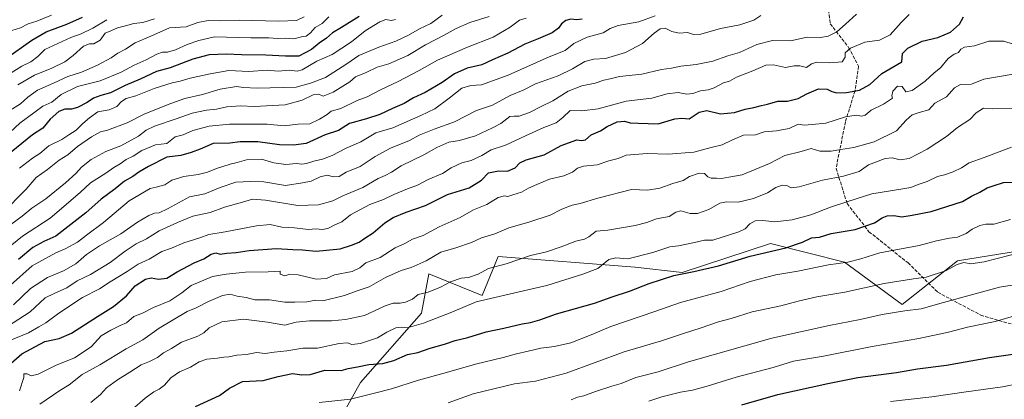
# Model space of a CAD drawing. Units: metres. Extents: x 645117 to 648581, y 4723013 to 4725399.
# Drawn here: x 647117 to 647597, y 4724190 to 4724375 of the extents above; entities that cross this region are included whole.
import ezdxf

# ---------------------------------------------------------------- set-up
doc = ezdxf.new("R2010")
doc.units = ezdxf.units.M
doc.header["$MEASUREMENT"] = 0
doc.linetypes.add('DGN Style 3', pattern=[2.307223, 1.648017, -0.659207])
for name, color, linetype, lineweight in [('Arbolado forestal CxS', 92, 'Continuous', 0), ('Curva de nivel maestra', 30, 'Continuous', 30), ('Curva de nivel normal', 30, 'Continuous', 0), ('Matorral CxS', 135, 'Continuous', 0), ('Senda', 7, 'DGN Style 3', 0)]:
    doc.layers.add(name, color=color, linetype=linetype, lineweight=lineweight)

msp = doc.modelspace()

# ---------------------------------------------------------------- linework, layer by layer
at = {"layer": 'Arbolado forestal CxS', "color": 92, "linetype": 'Continuous', "lineweight": 0}
msp.add_polyline3d([(647604.1323, 4724262.0479, 858.6247), (647588.9671, 4724259.5783, 858.1703), (647573.8013, 4724257.1089, 857.8991), (647546.9971, 4724235.9381, 862.8495), (647518.7815, 4724256.4029, 853.9994), (647482.8069, 4724265.5769, 847.3181), (647439.7801, 4724251.4631, 848.9779), (647416.8641, 4724254.0109, 845.5781), (647350.1967, 4724259.2271, 837.6357), (647342.4375, 4724240.1725, 843.3099), (647316.3389, 4724250.7583, 836.3021), (647312.7785, 4724231.6795, 841.9225), (647283.1855, 4724197.8311, 851.8628), (647267.0701, 4724169.2195, 859.4616)], dxfattribs=at)
msp.add_polyline3d([(647604.1323, 4724262.0479, 858.6247), (647588.9671, 4724259.5783, 858.1703), (647573.8013, 4724257.1089, 857.8991), (647546.9971, 4724235.9381, 862.8495), (647518.7815, 4724256.4029, 853.9994), (647482.8069, 4724265.5769, 847.3181), (647439.7801, 4724251.4631, 848.9779), (647416.8641, 4724254.0109, 845.5781), (647350.1967, 4724259.2271, 837.6357), (647342.4375, 4724240.1725, 843.3099), (647316.3389, 4724250.7583, 836.3021), (647312.7785, 4724231.6795, 841.9225), (647283.1855, 4724197.8311, 851.8628), (647267.0701, 4724169.2195, 859.4616)], dxfattribs=at)
at = {"layer": 'Curva de nivel maestra', "color": 30, "linetype": 'Continuous', "lineweight": 30, "flags": 128}
for points, elevation in [([(647110.25, 4724355.5501), (647122.98, 4724364.6501), (647130.06, 4724368.6201), (647140, 4724372.3001), (647147.71, 4724375.8101)], 750), ([(647111.61, 4724206.1801), (647118.13, 4724211.8801), (647129.38, 4724217.9001), (647136.3, 4724219.2301), (647142.42, 4724221.9501), (647154.97, 4724230.0601), (647162.88, 4724234.8801), (647169.06, 4724240.1501), (647173.28, 4724244.9901), (647178.32, 4724248.2301), (647181.11, 4724248.9201), (647184.71, 4724248.2001), (647188.71, 4724248.6101), (647193.81, 4724251.7601), (647202.11, 4724256.1501), (647206.81, 4724258.1601), (647210.38, 4724260.4101), (647212.71, 4724260.9601), (647214.81, 4724260.3901), (647217.79, 4724260.8101), (647222.48, 4724261.1801), (647228.9, 4724262.1901), (647242.14, 4724263.0601), (647250.22, 4724262.5801), (647254.88, 4724262.5001), (647261.5, 4724261.8701), (647273.22, 4724262.9401), (647278.79, 4724264.7601), (647282.41, 4724266.1401), (647285.19, 4724268.1901), (647289.24, 4724270.7401), (647295, 4724275.5601), (647299.07, 4724278.2801), (647305.34, 4724280.8201), (647314.8, 4724284.0801), (647325.45, 4724289.5001), (647336.01, 4724292.6601), (647342.1, 4724296.3801), (647345.39, 4724300.0001), (647350.4, 4724300.9401), (647354.76, 4724300.8401), (647358.4, 4724302.4801), (647360.67, 4724304.8401), (647363.87, 4724306.2401), (647372.53, 4724308.7701), (647380.83, 4724313.3201), (647388.42, 4724316.0301), (647390.72, 4724315.7701), (647392.72, 4724316.1101), (647395.39, 4724318.4001), (647400.01, 4724320.3801), (647403.21, 4724322.4901), (647408.19, 4724324.8201), (647411.73, 4724325.1701), (647414.38, 4724324.3301), (647418.35, 4724324.0801), (647428.14, 4724323.8701), (647436.14, 4724326.2001), (647439.54, 4724326.6201), (647443.15, 4724326.3001), (647448.04, 4724329.5601), (647451.72, 4724330.3301), (647458.52, 4724328.6401), (647465.27, 4724329.2901), (647470.52, 4724330.9101), (647474.72, 4724331.7101), (647478.39, 4724332.8101), (647481.39, 4724333.4601), (647486.39, 4724334.9001), (647491.05, 4724334.8101), (647496.24, 4724336.1901), (647500.47, 4724338.4801), (647506.24, 4724340.8301), (647510.39, 4724340.7901), (647512.72, 4724339.5601), (647515.15, 4724338.9801), (647519.74, 4724339.1101), (647526.11, 4724340.2801), (647531.16, 4724342.9601), (647537.01, 4724348.3301), (647546.72, 4724354.0801), (647547.02, 4724358.1601), (647549.63, 4724360.7401), (647556.71, 4724364.1601), (647564.36, 4724365.8401), (647570.39, 4724368.5201), (647574.8, 4724372.3801), (647576.83, 4724375.9801)], 825), ([(647282.38, 4724376.0601), (647273.81, 4724370.7101), (647269.44, 4724368.1101), (647266.48, 4724365.5801), (647262.93, 4724363.1201), (647259.26, 4724360.0601), (647253.02, 4724356.7401), (647246.57, 4724356.7701), (647236.96, 4724357.2401), (647225.21, 4724357.4301), (647217.88, 4724357.7501), (647209.38, 4724357.3801), (647201.38, 4724355.3201), (647190.36, 4724351.0201), (647183.75, 4724349.3101), (647175.82, 4724345.5401), (647168.49, 4724342.5101), (647161.38, 4724338.9601), (647156.71, 4724337.7101), (647153.01, 4724336.3301), (647149.92, 4724334.1901), (647145.34, 4724331.8001), (647142.38, 4724331.0001), (647139.04, 4724330.9401), (647136.2, 4724329.8401), (647132, 4724326.1401), (647128.35, 4724321.6601), (647123.32, 4724318.4701), (647113.02, 4724310.0701)], 775), ([(647391.14, 4724374.8701), (647388.53, 4724374.4401), (647385.62, 4724374.8201), (647383.12, 4724374.1601), (647380.98, 4724372.5001), (647379.62, 4724370.3701), (647376.52, 4724368.0801), (647369.68, 4724365.1601), (647363.17, 4724362.6801), (647354.9, 4724358.2401), (647347.42, 4724355.0401), (647342.19, 4724352.6101), (647335.07, 4724350.9901), (647328.83, 4724348.1601), (647322.92, 4724344.0001), (647314.63, 4724339.0701), (647308.9, 4724336.5001), (647304.38, 4724333.7601), (647298.67, 4724331.2601), (647292.56, 4724328.3501), (647286, 4724326.2301), (647277.71, 4724323.9201), (647272.38, 4724320.6001), (647265.84, 4724318.4101), (647256.58, 4724314.2401), (647250.51, 4724313.4201), (647243.71, 4724313.6101), (647233.17, 4724315.0501), (647224.53, 4724315.0201), (647219.4, 4724314.4601), (647211.35, 4724314.1901), (647205.04, 4724311.4601), (647200.71, 4724309.8001), (647195.67, 4724308.3701), (647188.71, 4724307.6301), (647179.83, 4724303.0001), (647175.11, 4724300.2901), (647172.24, 4724298.1101), (647168.13, 4724295.9401), (647163.69, 4724292.1901), (647156.79, 4724287.1001), (647149.32, 4724280.5201), (647134.79, 4724269.0601), (647128.92, 4724266.5801), (647123.54, 4724263.5801), (647116.56, 4724257.7501)], 800), ([(647202.71, 4724186.2801), (647214.38, 4724191.5301), (647219.38, 4724195.2001), (647225.71, 4724198.3501), (647235.71, 4724198.8601), (647243.04, 4724200.7601), (647250.04, 4724202.2401), (647254.53, 4724201.5401), (647258.66, 4724201.8301), (647265.75, 4724203.9201), (647273.74, 4724203.7701), (647277.07, 4724204.6601), (647281.67, 4724205.4501), (647287.2, 4724206.6001), (647294.04, 4724207.1301), (647299.38, 4724208.5301), (647306.04, 4724211.5801), (647311.04, 4724212.5601), (647317.04, 4724214.5501), (647324.08, 4724216.5001), (647329.18, 4724218.3201), (647335.42, 4724219.8101), (647344.32, 4724222.5601), (647352.91, 4724224.3001), (647361.86, 4724226.4701), (647365.83, 4724227.1101), (647370.5, 4724228.4701), (647378.51, 4724231.3001), (647397.08, 4724236.5901), (647405.67, 4724239.6201), (647414.19, 4724242.2801), (647423.67, 4724246.1101), (647435.72, 4724250.0201), (647445.45, 4724251.8801), (647457.52, 4724254.7401), (647472.94, 4724259.4001), (647490.26, 4724263.4701), (647498.39, 4724266.1601), (647502.72, 4724268.3401), (647506.72, 4724268.6401), (647512.39, 4724270.3801), (647524.05, 4724272.3601), (647533.47, 4724275.6701), (647537.18, 4724278.0701), (647539.69, 4724279.0701), (647542.86, 4724279.1601), (647546.72, 4724278.5101), (647551.79, 4724279.3601), (647560.99, 4724281.1001), (647576.39, 4724285.9401), (647580.72, 4724288.6801), (647584.72, 4724290.5201), (647588.39, 4724292.6401), (647591.31, 4724293.7201), (647596.22, 4724295.3301), (647601.51, 4724295.3901)], 850), ([(647468.84, 4724187.0101), (647486.42, 4724192.0101), (647510.77, 4724197.3801), (647525.41, 4724200.3501), (647544.18, 4724202.7901), (647554.4, 4724204.5601), (647568.45, 4724206.3401), (647589.39, 4724210.0801), (647607.72, 4724212.6001)], 875)]:
    msp.add_lwpolyline(points, dxfattribs=dict(at, elevation=elevation))
at = {"layer": 'Curva de nivel normal', "color": 30, "linetype": 'Continuous', "lineweight": 0, "flags": 128}
for points, elevation in [([(647267.74, 4724375.9601), (647264.47, 4724372.7101), (647261.04, 4724370.7001), (647258.71, 4724368.1201), (647256.71, 4724366.5401), (647254.38, 4724366.2601), (647250.71, 4724365.2901), (647246.71, 4724365.5201), (647242.71, 4724365.4001), (647238.38, 4724365.6301), (647229.71, 4724365.6501), (647212.04, 4724366.1701), (647204.38, 4724364.3301), (647198.71, 4724362.4001), (647193.05, 4724359.8901), (647189.08, 4724358.6801), (647186.68, 4724358.7401), (647183.9, 4724357.7101), (647178.68, 4724354.9901), (647172.85, 4724352.4101), (647166.54, 4724348.9401), (647156.24, 4724344.8201), (647145.31, 4724341.9901), (647137.38, 4724338.0601), (647132.71, 4724334.4201), (647128.38, 4724332.3801), (647117.25, 4724324.1201), (647107.64, 4724315.2201)], 770), ([(647108.36, 4724279.9901), (647120.26, 4724291.9801), (647125.11, 4724297.7401), (647130.71, 4724301.6201), (647136.34, 4724306.1401), (647140.56, 4724308.7901), (647145.34, 4724312.7801), (647152.04, 4724317.5401), (647156.5, 4724319.9901), (647159.88, 4724320.7201), (647169.38, 4724324.2701), (647178.04, 4724328.7201), (647190.68, 4724333.7101), (647197.6, 4724336.2301), (647206.15, 4724338.1001), (647214.81, 4724340.7701), (647222.78, 4724342.0001), (647226.2, 4724341.4701), (647232.71, 4724341.1901), (647251.71, 4724341.6101), (647258.71, 4724343.7001), (647265.98, 4724346.4701), (647276.48, 4724352.9701), (647282.32, 4724357.0501), (647292.04, 4724361.2201), (647300.38, 4724364.0801), (647306.55, 4724366.9901), (647311.85, 4724370.0901), (647317.36, 4724372.7401), (647322.83, 4724376.6801)], 785), ([(647255.68, 4724375.9601), (647251.94, 4724374.2001), (647243.35, 4724373.7901), (647224.04, 4724374.3401), (647214.71, 4724373.9501), (647208.93, 4724374.1401), (647203.92, 4724373.2201), (647198.18, 4724371.1301), (647190.04, 4724370.5801), (647180.96, 4724366.4801), (647173.38, 4724363.3101), (647168.71, 4724360.1201), (647164.99, 4724358.3001), (647161.61, 4724356.0201), (647155.07, 4724352.3801), (647147.15, 4724349.0301), (647140.58, 4724346.8601), (647133.57, 4724343.6401), (647125.76, 4724340.2501), (647121.09, 4724336.8001), (647117.47, 4724333.5301), (647109.76, 4724328.6601)], 765), ([(647524.76, 4724377.1801), (647519.29, 4724372.4001), (647515.09, 4724368.6501), (647510.95, 4724366.4801), (647507.2, 4724365.8801), (647500.59, 4724365.9801), (647492.49, 4724364.2201), (647483.79, 4724364.3601), (647476.16, 4724362.4501), (647467.72, 4724358.6001), (647462.05, 4724356.9201), (647454.72, 4724354.3401), (647446.65, 4724352.7001), (647439.12, 4724351.8501), (647434.65, 4724351.0001), (647429.72, 4724350.3301), (647420.17, 4724348.0601), (647409.19, 4724346.8801), (647404.69, 4724345.7901), (647401.68, 4724345.1601), (647397.41, 4724343.7101), (647390.93, 4724342.3201), (647384.32, 4724339.7201), (647376.81, 4724335.0001), (647370.78, 4724332.1301), (647365.38, 4724329.3201), (647360.34, 4724327.6101), (647357.93, 4724327.5401), (647355.9, 4724327.3401), (647351.39, 4724323.9401), (647347.39, 4724321.9201), (647339.05, 4724318.0701), (647331.38, 4724315.7101), (647326.21, 4724314.8501), (647320.21, 4724312.3501), (647313.92, 4724308.7501), (647302.85, 4724303.3401), (647298.28, 4724300.3701), (647295.16, 4724298.6201), (647291.65, 4724297.2301), (647284.24, 4724292.8501), (647274.46, 4724288.7201), (647269.65, 4724286.3001), (647262.69, 4724284.3601), (647252.56, 4724284.1201), (647236.76, 4724286.7301), (647230.56, 4724287.1701), (647225.57, 4724285.6701), (647216.82, 4724283.3201), (647209.9, 4724280.6101), (647201.38, 4724278.9101), (647193.96, 4724275.7801), (647185.04, 4724271.7701), (647178.84, 4724267.8501), (647173.92, 4724265.3801), (647168.47, 4724261.8801), (647161.21, 4724256.2401), (647151.58, 4724250.5101), (647145.04, 4724247.3301), (647140.12, 4724243.9401), (647133.96, 4724241.2201), (647129.59, 4724239.0801), (647122.2, 4724232.3301), (647111.16, 4724225.1201)], 815), ([(647112.26, 4724218.3601), (647121.41, 4724222.0701), (647126.48, 4724224.9201), (647129.77, 4724226.8901), (647136.14, 4724231.6701), (647147.71, 4724239.3401), (647155.92, 4724243.5401), (647161.18, 4724246.8801), (647169.46, 4724251.9001), (647174.87, 4724255.4801), (647180.18, 4724258.0001), (647186.37, 4724261.6201), (647191.02, 4724263.3301), (647197.02, 4724265.8601), (647204.83, 4724268.2701), (647209.27, 4724270.0201), (647217.22, 4724271.1701), (647232.47, 4724274.2201), (647239.14, 4724274.7701), (647244.71, 4724273.5601), (647250.99, 4724273.2001), (647257.62, 4724272.4401), (647261.5, 4724272.7801), (647264.41, 4724272.3601), (647267.13, 4724272.8401), (647270.65, 4724274.6501), (647274.03, 4724276.1901), (647278.29, 4724279.5201), (647287.71, 4724284.6001), (647294.38, 4724287.0701), (647299.38, 4724289.4901), (647306.04, 4724292.2601), (647310.81, 4724293.9501), (647315.99, 4724296.8101), (647323.02, 4724299.6301), (647327.26, 4724302.3401), (647332.38, 4724304.8201), (647337.05, 4724306.0101), (647342.26, 4724308.3401), (647346.72, 4724311.1401), (647353.79, 4724313.4701), (647363.53, 4724318.0501), (647372.36, 4724322.0801), (647378.4, 4724324.3301), (647381.64, 4724326.8701), (647385.18, 4724330.4001), (647390.86, 4724330.1901), (647398.93, 4724331.1501), (647412.43, 4724334.8801), (647425.02, 4724336.2901), (647432.48, 4724338.4301), (647437.77, 4724339.1301), (647442.08, 4724338.3601), (647445, 4724338.6301), (647448.65, 4724339.9201), (647452.37, 4724340.3401), (647455.37, 4724341.3801), (647459.98, 4724343.7401), (647462.77, 4724344.5801), (647466.31, 4724346.5101), (647474.22, 4724349.5801), (647480.56, 4724352.3701), (647484.26, 4724352.5801), (647490.16, 4724351.2801), (647494.4, 4724352.1401), (647497.09, 4724352.0601), (647500.38, 4724351.2001), (647502.69, 4724353.1101), (647505.44, 4724353.9201), (647511.7, 4724353.5401), (647517.66, 4724354.0601), (647519.14, 4724356.2201), (647519.11, 4724358.3401), (647521.71, 4724360.7101), (647528.69, 4724363.6201), (647535.93, 4724364.5301), (647541.02, 4724367.2301), (647546.39, 4724373.1601), (647550.35, 4724376.9901)], 820), ([(647426.57, 4724376.3701), (647418.65, 4724373.4201), (647408.54, 4724371.6601), (647404.67, 4724370.3001), (647401.23, 4724368.1801), (647393.48, 4724366.0601), (647387.09, 4724362.9101), (647382.71, 4724359.5701), (647375.03, 4724356.4001), (647355.05, 4724347.5301), (647342.1, 4724342.8901), (647336.92, 4724342.4501), (647332.4, 4724341.1801), (647326.27, 4724336.2801), (647319.35, 4724331.1201), (647312.43, 4724327.8401), (647298.92, 4724321.8101), (647290.52, 4724319.4101), (647283.32, 4724315.0201), (647276.18, 4724311.9301), (647269.31, 4724308.4501), (647264.61, 4724306.6601), (647260.3, 4724305.6201), (647256.84, 4724304.4601), (647254.56, 4724304.2601), (647252.01, 4724304.5201), (647246.73, 4724304.0001), (647240.92, 4724304.7701), (647234.94, 4724306.6001), (647227.51, 4724306.3201), (647223.04, 4724304.9601), (647219.63, 4724304.1501), (647213.04, 4724302.0101), (647208.63, 4724300.2301), (647204.04, 4724299.1101), (647197.02, 4724298.1401), (647191.29, 4724296.4201), (647187.8, 4724294.1301), (647183.57, 4724292.9401), (647180.61, 4724292.4001), (647170.46, 4724286.3301), (647157.94, 4724275.8001), (647149.58, 4724269.5601), (647145.21, 4724266.1601), (647139.25, 4724262.9301), (647134.71, 4724261.0401), (647123.18, 4724254.7001), (647112.58, 4724245.3601)], 805), ([(647345.73, 4724376.1301), (647336.31, 4724373.1401), (647329.66, 4724370.2801), (647323.83, 4724367.0301), (647314.82, 4724362.3801), (647306.14, 4724357.1601), (647296.84, 4724353.1001), (647291.16, 4724351.3601), (647285.88, 4724348.8701), (647280.74, 4724346.6701), (647277.91, 4724344.3301), (647269.74, 4724339.3201), (647264.9, 4724337.3501), (647262.82, 4724338.2601), (647260.07, 4724337.9201), (647254.71, 4724335.3501), (647246.38, 4724333.1101), (647231.38, 4724332.3501), (647224.71, 4724332.6601), (647218.04, 4724332.0901), (647213.04, 4724331.0501), (647208.04, 4724330.5101), (647201.04, 4724329.0101), (647193.38, 4724326.2801), (647182.71, 4724322.7001), (647178.68, 4724320.7301), (647175.06, 4724317.7701), (647166.32, 4724313.1101), (647159.06, 4724310.4401), (647151.94, 4724306.4701), (647147.16, 4724302.6901), (647144.38, 4724299.6001), (647139.42, 4724295.0501), (647129.88, 4724287.3901), (647123.08, 4724282.8401), (647118.38, 4724278.9001), (647112.81, 4724274.8601)], 790), ([(647132.63, 4724376.7601), (647125.43, 4724373.7801), (647121.19, 4724372.4601), (647117.56, 4724370.5501), (647113.32, 4724369.2701)], 745), ([(647478.11, 4724376.5601), (647474.69, 4724374.2601), (647467.87, 4724372.1001), (647458.39, 4724370.2801), (647448.83, 4724367.5101), (647445.26, 4724367.2801), (647442.39, 4724368.3101), (647438.27, 4724367.9801), (647434.69, 4724368.7201), (647431.46, 4724370.3401), (647429.11, 4724370.1301), (647426.13, 4724367.9101), (647420.39, 4724362.9201), (647412.14, 4724358.6001), (647402.41, 4724355.5801), (647396.81, 4724355.2601), (647392.3, 4724354.1301), (647386.39, 4724350.6001), (647379.3, 4724347.2601), (647368.39, 4724343.3201), (647362.39, 4724340.2001), (647356.05, 4724337.6601), (647347.39, 4724332.9201), (647339.66, 4724330.3701), (647328.82, 4724324.8101), (647318.99, 4724321.1601), (647311.69, 4724318.2501), (647306.96, 4724315.7801), (647297.66, 4724312.0101), (647290.3, 4724307.9201), (647282.94, 4724303.0001), (647276.18, 4724300.2401), (647272.72, 4724298.2101), (647269.98, 4724297.9901), (647266.82, 4724298.7801), (647263.52, 4724297.9701), (647259.11, 4724295.8601), (647254.91, 4724295.0301), (647246.57, 4724293.8401), (647236, 4724295.5601), (647229.48, 4724295.7501), (647222.36, 4724295.4201), (647214.81, 4724292.8801), (647207.34, 4724289.7701), (647199.87, 4724288.2801), (647189.1, 4724282.3701), (647184.97, 4724280.5701), (647182.71, 4724280.2801), (647180.06, 4724279.2401), (647174.52, 4724275.8801), (647166.44, 4724270.2801), (647155.95, 4724264.4801), (647149.62, 4724260.1301), (647144.52, 4724255.6601), (647138.38, 4724252.1801), (647130.71, 4724249.0001), (647122.45, 4724243.7001), (647114.02, 4724235.6401)], 810), ([(647363.84, 4724375.3301), (647360.58, 4724374.3201), (647355.99, 4724370.9201), (647347.69, 4724366.1101), (647335.27, 4724361.2201), (647320.62, 4724354.8801), (647311.71, 4724349.8301), (647301.38, 4724344.4101), (647292.86, 4724340.4701), (647286.29, 4724337.0301), (647281.43, 4724335.2301), (647273.6, 4724331.2901), (647268.8, 4724329.9901), (647266.81, 4724328.3301), (647263.12, 4724326.1401), (647258.45, 4724323.8801), (647252.7, 4724323.6601), (647245.99, 4724322.8601), (647237.7, 4724323.6401), (647230.98, 4724323.6201), (647219.24, 4724323.7001), (647209.36, 4724322.6901), (647201.47, 4724320.5401), (647196.71, 4724318.4101), (647192.88, 4724317.4701), (647188.71, 4724314.2901), (647183.22, 4724313.5301), (647176.59, 4724310.8501), (647172.46, 4724308.1501), (647168.97, 4724306.4201), (647166.09, 4724304.4301), (647162.89, 4724302.5801), (647159.06, 4724299.8201), (647151.66, 4724295.0401), (647146.49, 4724290.3301), (647131.99, 4724277.9001), (647118.49, 4724269.1201), (647110.76, 4724262.8201)], 795), ([(647112.98, 4724348.7401), (647118.11, 4724351.9301), (647122.55, 4724354.0401), (647126, 4724356.6001), (647129.28, 4724360.0501), (647142.05, 4724365.9101), (647147.04, 4724367.6701), (647152.74, 4724370.4501), (647159.52, 4724374.5401)], 755), ([(647116.26, 4724342.8901), (647124.26, 4724347.4701), (647132.77, 4724350.8901), (647139.11, 4724354.0801), (647143.21, 4724357.0601), (647148.15, 4724361.6301), (647151.16, 4724362.8301), (647153.16, 4724362.7801), (647156.25, 4724364.5801), (647158.78, 4724367.9001), (647161.46, 4724369.1901), (647164.81, 4724370.5601), (647168.71, 4724371.5201), (647172.71, 4724372.6101), (647177.14, 4724373.2001), (647182.74, 4724374.8901)], 760), ([(647117.1, 4724302.2301), (647123.42, 4724307.1901), (647126.97, 4724309.4201), (647131.38, 4724313.1001), (647137.71, 4724316.1401), (647141.04, 4724318.5401), (647144.58, 4724320.7801), (647147.94, 4724324.0101), (647151.18, 4724326.6801), (647155.19, 4724329.7101), (647160.7, 4724330.6301), (647164.46, 4724332.2501), (647166.71, 4724334.6801), (647169.04, 4724336.1501), (647173.71, 4724337.3901), (647182.68, 4724341.0201), (647191.35, 4724343.7301), (647195.31, 4724344.5901), (647200.09, 4724346.0901), (647209.92, 4724348.2001), (647219.01, 4724349.8801), (647228.71, 4724349.3401), (647237.71, 4724349.9601), (647243.04, 4724349.5001), (647248.38, 4724349.9301), (647252.28, 4724349.4901), (647254.67, 4724350.1001), (647261.87, 4724354.3801), (647269.25, 4724357.5201), (647278.72, 4724363.8101), (647285.39, 4724369.0601), (647292.5, 4724373.5101), (647295.45, 4724374.5601), (647298, 4724374.0901), (647300.1, 4724374.6901)], 780), ([(647116.96, 4724193.8201), (647119.08, 4724200.2601), (647119.19, 4724202.1601), (647120.78, 4724202.1401), (647122.73, 4724201.1101), (647126.04, 4724201.9601), (647134.55, 4724206.1901), (647143.73, 4724209.9001), (647151.88, 4724215.3201), (647156.85, 4724220.6401), (647161.57, 4724223.3601), (647166.06, 4724225.6501), (647169.11, 4724227.0101), (647172.74, 4724230.0301), (647176.86, 4724231.7201), (647182.31, 4724234.3501), (647190.19, 4724237.6601), (647196.04, 4724241.5701), (647200.71, 4724245.1001), (647211.02, 4724249.4801), (647217.6, 4724250.5801), (647227.04, 4724251.6601), (647238.21, 4724251.8301), (647243.91, 4724252.1301), (647243.9, 4724250.5801), (647246.21, 4724249.8201), (647248.66, 4724250.5801), (647252.68, 4724250.2401), (647261.48, 4724248.1701), (647266.48, 4724248.5201), (647270.4, 4724250.2801), (647279.04, 4724252.0001), (647282.71, 4724253.7101), (647285.71, 4724256.1301), (647292.71, 4724258.7201), (647300.04, 4724263.4401), (647304.64, 4724265.5001), (647308.51, 4724267.6001), (647313.69, 4724269.5301), (647321.47, 4724273.6501), (647331.58, 4724278.2201), (647338.19, 4724281.9501), (647344.59, 4724284.5601), (647350.17, 4724287.9901), (647353.17, 4724288.8201), (647354.83, 4724288.5201), (647357.25, 4724289.3401), (647361.5, 4724290.5801), (647364.92, 4724292.5401), (647369.05, 4724294.2601), (647375.08, 4724296.9301), (647382.15, 4724298.5001), (647386.41, 4724300.3601), (647388.72, 4724302.2801), (647391.72, 4724303.1801), (647398.3, 4724303.9201), (647404.04, 4724305.8901), (647408.63, 4724306.9501), (647412.43, 4724308.6201), (647422.76, 4724309.4201), (647432.89, 4724309.0301), (647445.46, 4724310.1101), (647453.96, 4724312.3301), (647459.26, 4724313.6201), (647464.28, 4724316.0701), (647469.6, 4724318.2601), (647475.5, 4724318.4501), (647479.66, 4724319.9401), (647485.65, 4724320.4001), (647491.81, 4724321.5901), (647496.21, 4724323.6101), (647499.25, 4724323.1101), (647503.1, 4724323.4301), (647509.72, 4724324.2001), (647519.39, 4724327.2301), (647524.54, 4724328.0801), (647527.35, 4724327.5201), (647528.92, 4724328.0501), (647531.87, 4724330.4401), (647537.76, 4724333.4401), (647542.25, 4724336.3601), (647541.88, 4724337.4801), (647542.36, 4724339.7101), (647544.65, 4724342.2201), (647546.94, 4724342.0201), (647548.78, 4724339.4501), (647551.72, 4724340.0301), (647558.05, 4724344.5301), (647562.49, 4724348.5901), (647565.6, 4724351.1301), (647569.3, 4724355.5901), (647572.23, 4724357.6901), (647574.43, 4724358.5301), (647575.52, 4724360.1501), (647577.33, 4724361.1701), (647582.1, 4724361.8801), (647589.16, 4724364.1001), (647596.48, 4724364.1001), (647609.52, 4724359.7901)], 830), ([(647601.03, 4724347.9901), (647586.7, 4724345.6201), (647580.72, 4724343.0901), (647575.39, 4724343.0201), (647572.47, 4724341.3201), (647568.55, 4724336.9401), (647562.81, 4724333.9401), (647559.89, 4724330.5901), (647555.23, 4724329.2801), (647551.78, 4724328.1701), (647548.82, 4724325.6601), (647544.21, 4724320.3501), (647533.26, 4724315.0101), (647523.39, 4724312.3001), (647517.05, 4724311.4001), (647512.34, 4724310.4801), (647506.85, 4724310.5101), (647502.67, 4724311.7901), (647497.72, 4724310.2901), (647489.72, 4724308.4001), (647482.39, 4724304.5801), (647469, 4724299.0701), (647462.51, 4724297.8101), (647459, 4724297.2701), (647456.53, 4724297.4201), (647453.87, 4724297.3601), (647452.2, 4724298.0601), (647450.62, 4724299.5801), (647447.99, 4724299.8601), (647443.32, 4724298.2501), (647440.19, 4724296.2001), (647435.28, 4724294.8201), (647428.84, 4724292.4401), (647422.96, 4724291.5901), (647415.1, 4724291.8101), (647398.64, 4724287.6301), (647390.16, 4724285.0801), (647386.12, 4724284.2201), (647381.21, 4724282.2501), (647375.42, 4724279.3801), (647365.05, 4724275.9901), (647355.39, 4724273.2201), (647348.51, 4724270.3101), (647342.1, 4724268.2801), (647337.16, 4724266.0901), (647329.6, 4724263.3801), (647322.24, 4724261.4201), (647315.08, 4724257.1901), (647307.75, 4724253.9301), (647302.98, 4724252.4001), (647295.22, 4724249.0401), (647287.33, 4724244.4801), (647281, 4724242.3001), (647275.37, 4724240.2001), (647264.71, 4724237.5701), (647261.36, 4724237.9301), (647256.96, 4724237.2301), (647251.15, 4724236.9801), (647246.18, 4724237.0001), (647238.74, 4724238.1701), (647231.56, 4724238.1701), (647227.45, 4724239.2201), (647223.03, 4724239.9701), (647219.58, 4724240.8501), (647215.84, 4724240.2301), (647209.04, 4724237.3201), (647203.04, 4724234.3101), (647198.71, 4724232.4401), (647185.04, 4724224.3501), (647177.04, 4724218.7201), (647169.04, 4724214.2201), (647156.15, 4724206.4601), (647147.47, 4724201.7601), (647141.15, 4724196.7901), (647136.71, 4724194.0601), (647126.9, 4724187.3401)], 835), ([(647600.83, 4724331.4401), (647590.98, 4724331.2101), (647586.48, 4724331.3901), (647583.05, 4724329.1501), (647579.84, 4724325.9601), (647573.85, 4724322.1201), (647568.58, 4724317.6801), (647559.14, 4724311.4401), (647550.32, 4724307.0101), (647546.01, 4724306.2301), (647542.13, 4724307.2201), (647538.59, 4724306.9201), (647530.47, 4724303.7901), (647525.98, 4724300.6101), (647518.37, 4724298.3901), (647508.05, 4724296.3401), (647496.74, 4724293.1001), (647492.8, 4724292.6801), (647490.73, 4724293.7701), (647488.48, 4724294.0301), (647485.46, 4724292.8701), (647481.34, 4724290.2801), (647474.59, 4724287.4001), (647467.05, 4724285.7301), (647461.39, 4724285.8901), (647458.05, 4724285.1501), (647452.72, 4724282.1401), (647447.3, 4724280.2301), (647443.67, 4724280.2201), (647439.08, 4724281.5001), (647436.61, 4724280.8201), (647433.49, 4724278.7301), (647427.33, 4724277.6101), (647422.57, 4724275.8401), (647416.88, 4724274.3101), (647403.49, 4724272.0101), (647397.88, 4724271.5601), (647394.37, 4724268.8901), (647392.28, 4724267.7301), (647388.05, 4724266.7601), (647380.88, 4724263.8701), (647373.72, 4724261.5601), (647365.83, 4724259.7701), (647354.12, 4724255.6301), (647345.47, 4724253.3701), (647340.45, 4724250.6001), (647335.64, 4724249.0601), (647332.11, 4724248.7401), (647326.99, 4724246.9401), (647322.02, 4724244.3201), (647316.13, 4724241.9201), (647311.24, 4724240.6601), (647308.38, 4724238.5101), (647305.04, 4724237.0601), (647302.38, 4724236.4801), (647299.04, 4724236.5101), (647295.04, 4724235.1401), (647285.09, 4724230.4701), (647275.73, 4724228.5401), (647268.94, 4724227.8901), (647258.22, 4724227.8401), (647251.75, 4724227.3101), (647246.26, 4724225.8001), (647237.89, 4724227.2401), (647226.1, 4724228.7801), (647215.56, 4724227.4601), (647209.38, 4724224.5101), (647206.82, 4724222.0501), (647203.8, 4724220.4901), (647195.89, 4724217.4701), (647191.02, 4724214.5101), (647187.12, 4724212.3001), (647184.3, 4724210.0601), (647180.39, 4724208.0901), (647176.3, 4724206.4801), (647170.71, 4724202.8401), (647164.71, 4724199.2201), (647159.41, 4724195.3201), (647156.52, 4724192.0701), (647151.75, 4724188.2201)], 840), ([(647171.85, 4724184.7501), (647178.26, 4724190.2401), (647182.44, 4724193.3401), (647185.12, 4724194.5601), (647187.62, 4724196.6601), (647190.74, 4724200.1301), (647195.02, 4724203.0001), (647200.36, 4724205.3201), (647204.48, 4724207.9801), (647208.31, 4724209.2801), (647213.48, 4724209.7701), (647216.62, 4724210.2401), (647218.91, 4724210.3901), (647222.82, 4724211.2001), (647227.65, 4724211.5701), (647232.53, 4724212.4501), (647236.71, 4724211.9501), (647241.04, 4724212.6801), (647247.19, 4724213.2401), (647254.95, 4724214.5401), (647262.19, 4724214.5401), (647272.71, 4724216.8301), (647276.71, 4724217.2101), (647278.89, 4724216.3901), (647283.1, 4724216.8901), (647291.35, 4724219.6801), (647295.9, 4724222.3501), (647300.29, 4724224.5201), (647303.18, 4724224.8501), (647305.78, 4724224.5001), (647313.83, 4724226.7301), (647327.66, 4724232.1901), (647339.38, 4724237.1501), (647364.6, 4724243.0501), (647373.94, 4724245.1001), (647391.32, 4724250.7101), (647398.77, 4724253.3701), (647404.07, 4724257.7501), (647407.51, 4724258.5401), (647413.28, 4724258.0801), (647425.51, 4724261.2301), (647433.72, 4724263.9301), (647438.05, 4724264.4601), (647445.72, 4724266.0201), (647450.72, 4724267.2501), (647454.72, 4724267.2601), (647467.32, 4724271.1701), (647470.45, 4724272.7201), (647472.74, 4724275.1801), (647475.38, 4724276.6401), (647479.01, 4724276.7801), (647484.88, 4724276.1001), (647493.38, 4724277.1501), (647502.43, 4724279.4901), (647512, 4724283.2001), (647520.48, 4724286.0201), (647532.13, 4724289.7401), (647547.18, 4724292.1801), (647551.16, 4724292.7601), (647554.75, 4724294.2801), (647559.05, 4724295.7301), (647564.12, 4724298.1701), (647567.51, 4724299.0101), (647571.74, 4724300.4001), (647575.78, 4724302.4401), (647579.61, 4724304.9201), (647586.81, 4724307.3801), (647600.13, 4724312.5201)], 845), ([(647262.91, 4724188.2201), (647278.29, 4724189.8301), (647289.86, 4724192.7501), (647298.21, 4724194.7401), (647311.4, 4724198.9601), (647324.99, 4724202.7201), (647339.07, 4724206.8101), (647352.67, 4724210.0101), (647359.04, 4724211.8501), (647364.72, 4724213.1101), (647370.86, 4724214.6201), (647377.63, 4724215.3901), (647385.53, 4724217.2301), (647395.39, 4724221.1601), (647405.05, 4724225.2301), (647426.54, 4724232.3901), (647438.99, 4724236.8201), (647458.83, 4724242.1501), (647472.87, 4724247.1201), (647485.39, 4724250.2801), (647496.05, 4724252.1601), (647511.05, 4724255.2001), (647520.39, 4724256.4401), (647526.72, 4724258.1401), (647536.05, 4724260.9501), (647555.14, 4724264.6201), (647563.73, 4724266.8201), (647569.91, 4724268.1801), (647573.81, 4724268.6901), (647578.16, 4724270.3601), (647581.1, 4724272.5101), (647584.7, 4724274.3401), (647587.64, 4724274.9201), (647591.59, 4724275.0201), (647599.74, 4724277.2201)], 855), ([(647605.93, 4724261.5101), (647586.84, 4724256.5601), (647580.39, 4724255.6001), (647576.96, 4724256.3101), (647573.77, 4724255.3601), (647567.97, 4724252.2601), (647558.54, 4724249.1201), (647552.48, 4724248.2901), (647538.13, 4724246.1301), (647518.96, 4724241.8001), (647505.38, 4724239.5701), (647496.34, 4724237.5101), (647487.85, 4724235.1401), (647473.87, 4724232.2201), (647463.67, 4724229.1001), (647457.52, 4724227.4801), (647449, 4724224.4901), (647440.39, 4724221.7401), (647429.76, 4724218.1601), (647411.58, 4724212.8201), (647383.22, 4724202.5001), (647368.42, 4724198.5401), (647358.05, 4724197.2001), (647337.94, 4724192.3501), (647325.77, 4724188.0401)], 860), ([(647385.72, 4724189.4701), (647388.83, 4724190.7101), (647391.83, 4724191.3801), (647397.5, 4724193.5201), (647405.47, 4724196.0901), (647410.06, 4724197.4201), (647417.24, 4724200.2501), (647428.11, 4724203.0301), (647442.79, 4724207.9301), (647483.48, 4724219.4301), (647511.37, 4724225.6601), (647526.42, 4724228.5301), (647537.17, 4724230.9801), (647548.19, 4724232.7101), (647556.17, 4724233.7301), (647567.05, 4724236.8801), (647594.39, 4724244.2601), (647605.72, 4724246.0201)], 865), ([(647423.49, 4724188.7901), (647429.93, 4724190.8801), (647438.98, 4724193.2601), (647444.73, 4724194.2101), (647452, 4724196.1201), (647466.05, 4724200.4301), (647484.05, 4724205.2701), (647494.01, 4724208.3201), (647508.54, 4724210.7701), (647532.34, 4724215.4501), (647555.05, 4724219.2601), (647569.48, 4724222.3701), (647578.75, 4724224.8601), (647592.29, 4724227.6301), (647607.3, 4724231.9501)], 870), ([(647603.74, 4724197.3301), (647595.81, 4724195.7301), (647578.14, 4724193.4201), (647561.42, 4724190.9101), (647541.32, 4724188.5601)], 880)]:
    msp.add_lwpolyline(points, dxfattribs=dict(at, elevation=elevation))
at = {"layer": 'Matorral CxS', "color": 135, "linetype": 'Continuous', "lineweight": 0}
for points in [[(647267.0701, 4724169.2195, 859.4616), (647283.1855, 4724197.8311, 851.8628), (647312.7785, 4724231.6795, 841.9225), (647316.3389, 4724250.7583, 836.3021), (647342.4375, 4724240.1725, 843.3099), (647350.1967, 4724259.2271, 837.6357), (647416.8641, 4724254.0109, 845.5781), (647439.7801, 4724251.4631, 848.9779), (647482.8069, 4724265.5769, 847.3181), (647518.7815, 4724256.4029, 853.9994), (647546.9971, 4724235.9381, 862.8495), (647573.8013, 4724257.1089, 857.8991), (647588.9671, 4724259.5783, 858.1703), (647604.1323, 4724262.0479, 858.6247)], [(647604.1323, 4724262.0479, 858.6247), (647588.9671, 4724259.5783, 858.1703), (647573.8013, 4724257.1089, 857.8991), (647546.9971, 4724235.9381, 862.8495), (647518.7815, 4724256.4029, 853.9994), (647482.8069, 4724265.5769, 847.3181), (647439.7801, 4724251.4631, 848.9779), (647416.8641, 4724254.0109, 845.5781), (647350.1967, 4724259.2271, 837.6357), (647342.4375, 4724240.1725, 843.3099), (647316.3389, 4724250.7583, 836.3021), (647312.7785, 4724231.6795, 841.9225), (647283.1855, 4724197.8311, 851.8628), (647267.0701, 4724169.2195, 859.4616)]]:
    msp.add_polyline3d(points, dxfattribs=at)
at = {"layer": 'Senda', "color": 7, "linetype": 'DGN Style 3', "lineweight": 0}
msp.add_polyline3d([(647509.5309, 4724390.7221, 812.5315), (647511.9197, 4724372.5087, 819.3357), (647520.8307, 4724361.0665, 823.2706), (647525.7005, 4724351.8715, 826.9971), (647523.9549, 4724339.8803, 830.5111), (647519.2733, 4724324.8381, 834.5549), (647514.7545, 4724302.1449, 841.0064), (647520.1217, 4724284.9947, 850.2876), (647530.7695, 4724271.3233, 855.8144), (647549.7895, 4724256.1193, 860.8328), (647564.2473, 4724241.8291, 865.9609), (647585.1981, 4724230.6991, 869.2089), (647612.6581, 4724222.7187, 874.0516), (647633.9563, 4724219.1507, 876.5083), (647646.2719, 4724210.3477, 880.912), (647652.0545, 4724199.8945, 883.5465), (647651.4135, 4724182.2609, 888.5678), (647650.8129, 4724163.1173, 898.6205), (647632.5321, 4724143.5969, 902.1926), (647615.9071, 4724117.5683, 909.5492), (647603.5053, 4724083.0641, 920.9624), (647602.1915, 4724076.9549, 922.5114), (647596.0101, 4724057.2101, 933.2298)], dxfattribs=at)

doc.saveas('drawing.dxf')
